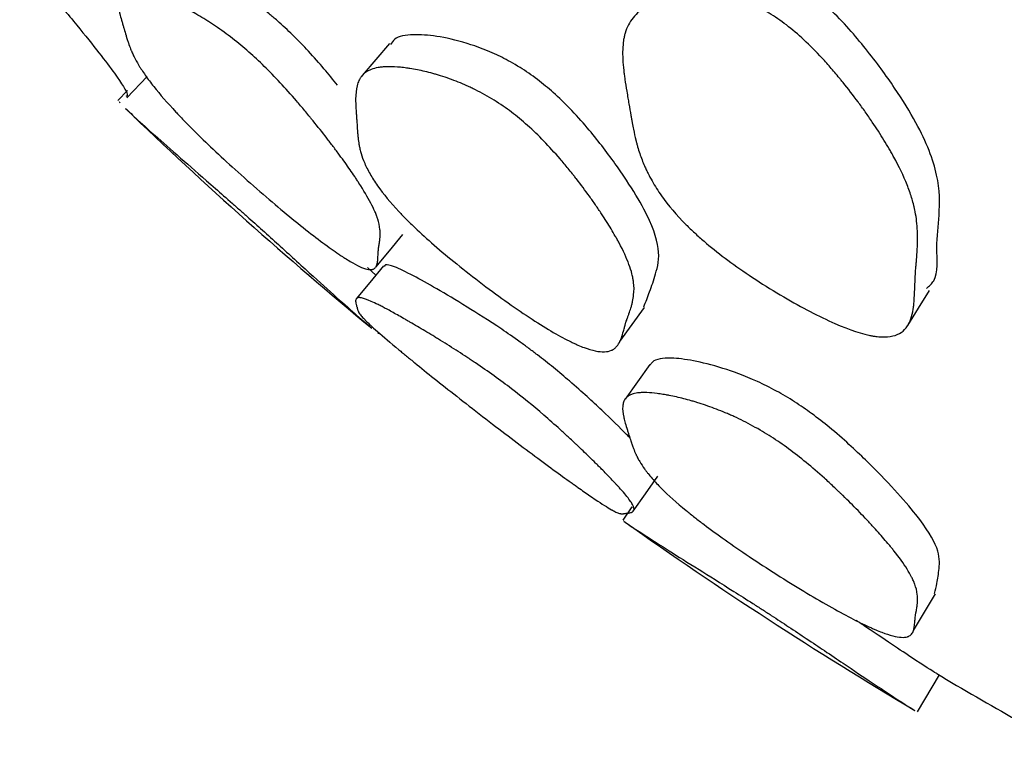
# Model space of a CAD drawing. Units: millimetres. Extents: x 3 to 269, y 18 to 300.
# Drawn here: x 51 to 53, y 117 to 119 of the extents above; entities that cross this region are included whole.
import ezdxf

# ---------------------------------------------------------------- set-up
doc = ezdxf.new("R2010")
doc.units = ezdxf.units.MM

msp = doc.modelspace()

# ---------------------------------------------------------------- linework, layer by layer
at = {"color": 7, "linetype": 'Continuous', "lineweight": 25}
for p, q in [((51.4248, 118.6758), (51.4725, 118.7254)), ((51.426, 118.6927), (51.4038, 118.6698)), ((51.4071, 118.6671), (51.4079, 118.6643)), ((52.0066, 118.2621), (51.9867, 118.2797)), ((52.0108, 118.1268), (52.0138, 118.1263)), ((52.6046, 117.7209), (52.5829, 117.6902)), ((53.2623, 117.4325), (53.3134, 117.5176)), ((53.2717, 117.2428), (53.3227, 117.3288))]:
    msp.add_line(p, q, dxfattribs=at)
at = {"color": 7, "linetype": 'Continuous', "lineweight": 25, "flags": 128}
for points in [[(52.0382, 118.8025), (52.0061, 118.7652), (51.9741, 118.7278)], [(52.0061, 118.2805), (52.0379, 118.3187), (52.0696, 118.357)], [(52.0245, 118.2835), (51.9925, 118.2451), (51.9605, 118.2068)], [(53.2487, 118.144), (53.2743, 118.1849), (53.2998, 118.2258)], [(52.5763, 118.1067), (52.6052, 118.1465), (52.6341, 118.1863)], [(52.6463, 118.0531), (52.6174, 118.0129), (52.5885, 117.9727)], [(52.6076, 117.7107), (52.6364, 117.7515), (52.6652, 117.7923)]]:
    msp.add_lwpolyline(points, dxfattribs=at)
at = {"color": 7, "linetype": 'Continuous', "lineweight": 25}
for radius, start, end in [(10.1, 226.09846, 230.4743), (10.1, 234.69965, 239.28088), (10, 239.28079, 241.74388)]:
    msp.add_arc((58.4249, 125.9284), radius, start, end, dxfattribs=at)
for points, knots in [([(51.7763, 118.8559), (51.7699, 118.8613), (51.757, 118.8726), (51.7298, 118.8941), (51.6801, 118.9295), (51.6209, 118.9629), (51.5638, 118.9884), (51.5164, 119.0027), (51.4884, 119.0053), (51.4834, 118.9962), (51.4822, 118.9941)], [0, 0, 0, 0, 0.030259, 0.062318, 0.136006, 0.310097, 0.509617, 0.704139, 0.929699, 1, 1, 1, 1]), ([(51.1744, 118.9974), (51.1857, 118.9854), (51.2103, 118.9594), (51.244, 118.9214), (51.2774, 118.8825), (51.319, 118.8322), (51.3608, 118.7797), (51.4071, 118.7187), (51.4303, 118.6818), (51.4244, 118.6795), (51.4223, 118.6788)], [0, 0, 0, 0, 0.048168, 0.104676, 0.17379, 0.257925, 0.420681, 0.576165, 0.849365, 1, 1, 1, 1]), ([(53.2926, 118.2309), (53.2989, 118.2364), (53.3227, 118.2572), (53.3131, 118.3262), (53.3239, 118.4031), (53.3239, 118.492), (53.2835, 118.5957), (53.2195, 118.699), (53.1552, 118.7874), (53.0893, 118.8633), (53.0277, 118.9189), (52.9981, 118.9388), (52.9845, 118.948)], [0, 0, 0, 0, 0.0544573, 0.2059231, 0.347104, 0.5018524, 0.6624708, 0.7539147, 0.8494575, 0.9388752, 0.9718855, 1, 1, 1, 1]), ([(51.7098, 118.7828), (51.7335, 118.762), (51.7578, 118.7381), (51.7954, 118.6977), (51.8081, 118.6836), (51.8274, 118.6612), (51.8338, 118.6536), (51.8436, 118.6419), (51.8469, 118.6379), (51.8518, 118.6319), (51.8534, 118.6299), (51.8567, 118.6259), (51.8587, 118.6235), (51.8707, 118.6086), (51.8812, 118.5953), (51.8966, 118.5754), (51.9017, 118.5687), (51.9092, 118.5587), (51.9117, 118.5554), (51.9167, 118.5487), (51.9194, 118.5451), (51.9304, 118.5301), (51.9386, 118.5186), (51.9499, 118.5024), (51.9535, 118.4971), (51.9587, 118.4894), (51.9604, 118.4868), (51.9637, 118.4818), (51.9655, 118.4791), (51.978, 118.4598), (51.9873, 118.4442), (51.9982, 118.4232), (52.0014, 118.4166), (52.0055, 118.4072), (52.0067, 118.4042), (52.0084, 118.3998), (52.0089, 118.3984), (52.0096, 118.3963), (52.0099, 118.3956), (52.0103, 118.3942), (52.0106, 118.3933), (52.0134, 118.3848), (52.015, 118.3767), (52.0163, 118.3648), (52.0165, 118.3608), (52.0164, 118.3549), (52.0163, 118.3529), (52.0162, 118.35), (52.0161, 118.349), (52.0159, 118.347), (52.0158, 118.3459), (52.0153, 118.3417), (52.0148, 118.3384), (52.0141, 118.3336), (52.0139, 118.3321), (52.0135, 118.3297), (52.0133, 118.3289), (52.0131, 118.3278), (52.0131, 118.3274), (52.0129, 118.3266), (52.0128, 118.3261), (52.0125, 118.324), (52.0122, 118.3213), (52.0118, 118.3161), (52.0116, 118.3142), (52.0114, 118.31), (52.0113, 118.3076), (52.011, 118.3007), (52.0107, 118.2968), (52.0101, 118.292), (52.0099, 118.2906), (52.0095, 118.2886), (52.0094, 118.288), (52.0092, 118.2872), (52.0091, 118.2869), (52.009, 118.2865), (52.0089, 118.2864), (52.0089, 118.2862), (52.0088, 118.2861), (52.0078, 118.2829), (52.0064, 118.2805), (52.0037, 118.2778), (52.0027, 118.2771), (52.001, 118.2763), (52.0005, 118.276), (51.9996, 118.2757), (51.9993, 118.2756), (51.9986, 118.2754), (51.9984, 118.2753), (51.9914, 118.2739), (51.9815, 118.2762), (51.9619, 118.2852), (51.9546, 118.2891), (51.9423, 118.2963), (51.9381, 118.2989), (51.9313, 118.3032), (51.9291, 118.3047), (51.9244, 118.3077), (51.9224, 118.3091), (51.8971, 118.3262), (51.8701, 118.3463), (51.8199, 118.3862), (51.8025, 118.4004), (51.7663, 118.4306), (51.7484, 118.4459), (51.6877, 118.4988), (51.6518, 118.5314), (51.6047, 118.5763), (51.59, 118.5906), (51.5697, 118.6109), (51.5632, 118.6175), (51.5539, 118.6272), (51.5509, 118.6304), (51.5449, 118.6366), (51.5417, 118.6401), (51.5193, 118.664), (51.5022, 118.6837), (51.4804, 118.7112), (51.4738, 118.72), (51.4648, 118.7327), (51.462, 118.7368), (51.4581, 118.7429), (51.4568, 118.7449), (51.4549, 118.7479), (51.4543, 118.7489), (51.4531, 118.7508), (51.4524, 118.752), (51.4482, 118.759), (51.4448, 118.7652), (51.4402, 118.7745), (51.4387, 118.7776), (51.4366, 118.7822), (51.4359, 118.7838), (51.4349, 118.7861), (51.4346, 118.7869), (51.4341, 118.788), (51.4339, 118.7884), (51.4336, 118.7892), (51.4334, 118.7897), (51.4317, 118.7941), (51.43, 118.7987), (51.4273, 118.8065), (51.4264, 118.8093), (51.425, 118.8137), (51.4245, 118.8152), (51.4238, 118.8175), (51.4236, 118.8183), (51.4231, 118.8199), (51.4229, 118.8208), (51.4211, 118.8268), (51.4196, 118.8319), (51.4174, 118.8393), (51.4167, 118.8417), (51.4154, 118.8464), (51.4143, 118.8499), (51.4118, 118.8587), (51.4104, 118.8639), (51.4087, 118.8706), (51.4082, 118.8726), (51.4075, 118.8754), (51.4073, 118.8763), (51.407, 118.8776), (51.4069, 118.878), (51.4068, 118.8786), (51.4067, 118.8788), (51.4066, 118.8792), (51.4066, 118.8793), (51.4044, 118.8896), (51.4035, 118.8981), (51.4038, 118.9087), (51.4042, 118.9118), (51.4053, 118.9159), (51.4057, 118.9172), (51.4064, 118.919), (51.4067, 118.9195), (51.4071, 118.9203), (51.4073, 118.9206), (51.4076, 118.9211), (51.4077, 118.9213), (51.4111, 118.9265), (51.4163, 118.9296), (51.4272, 118.9315), (51.4314, 118.9317), (51.4383, 118.9313), (51.4408, 118.931), (51.4446, 118.9305), (51.446, 118.9303), (51.4487, 118.9298), (51.4499, 118.9296), (51.4579, 118.9279), (51.4649, 118.9261), (51.4763, 118.9225), (51.4803, 118.9212), (51.4864, 118.919), (51.4885, 118.9182), (51.4928, 118.9167), (51.4947, 118.9159), (51.5069, 118.9112), (51.5169, 118.907), (51.5323, 118.8999), (51.5375, 118.8975), (51.5455, 118.8936), (51.5481, 118.8923), (51.5535, 118.8895), (51.5559, 118.8883), (51.571, 118.8804), (51.5831, 118.8736), (51.6013, 118.8628), (51.6074, 118.859), (51.6165, 118.8532), (51.6195, 118.8513), (51.6256, 118.8473), (51.6283, 118.8455), (51.6451, 118.8341), (51.6584, 118.8245), (51.6845, 118.8044), (51.6979, 118.7933), (51.7098, 118.7828)], [0, 0, 0, 0, 0.03125, 0.03125, 0.046875, 0.046875, 0.054688, 0.054688, 0.058594, 0.058594, 0.060547, 0.060547, 0.0625, 0.0625, 0.078125, 0.078125, 0.085938, 0.085938, 0.089844, 0.089844, 0.09375, 0.09375, 0.109375, 0.109375, 0.117188, 0.117188, 0.121094, 0.121094, 0.125, 0.125, 0.15625, 0.15625, 0.171875, 0.171875, 0.179688, 0.179688, 0.183594, 0.183594, 0.185547, 0.185547, 0.1875, 0.1875, 0.21875, 0.21875, 0.234375, 0.234375, 0.242188, 0.242188, 0.246094, 0.246094, 0.25, 0.25, 0.265625, 0.265625, 0.273438, 0.273438, 0.277344, 0.277344, 0.279297, 0.279297, 0.28125, 0.28125, 0.296875, 0.296875, 0.304688, 0.304688, 0.3125, 0.3125, 0.328125, 0.328125, 0.335938, 0.335938, 0.339844, 0.339844, 0.341797, 0.341797, 0.342773, 0.342773, 0.34375, 0.34375, 0.359375, 0.359375, 0.367188, 0.367188, 0.371094, 0.371094, 0.373047, 0.373047, 0.375, 0.375, 0.40625, 0.40625, 0.421875, 0.421875, 0.429688, 0.429688, 0.433594, 0.433594, 0.4375, 0.4375, 0.46875, 0.46875, 0.484375, 0.484375, 0.5, 0.5, 0.53125, 0.53125, 0.546875, 0.546875, 0.554688, 0.554688, 0.558594, 0.558594, 0.5625, 0.5625, 0.59375, 0.59375, 0.609375, 0.609375, 0.617188, 0.617188, 0.621094, 0.621094, 0.623047, 0.623047, 0.625, 0.625, 0.640625, 0.640625, 0.648438, 0.648438, 0.652344, 0.652344, 0.654297, 0.654297, 0.655273, 0.655273, 0.65625, 0.65625, 0.671875, 0.671875, 0.679688, 0.679688, 0.683594, 0.683594, 0.685547, 0.685547, 0.6875, 0.6875, 0.703125, 0.703125, 0.710938, 0.710938, 0.71875, 0.71875, 0.734375, 0.734375, 0.742188, 0.742188, 0.746094, 0.746094, 0.748047, 0.748047, 0.749023, 0.749023, 0.75, 0.75, 0.78125, 0.78125, 0.796875, 0.796875, 0.804688, 0.804688, 0.808594, 0.808594, 0.810547, 0.810547, 0.8125, 0.8125, 0.84375, 0.84375, 0.859375, 0.859375, 0.867188, 0.867188, 0.871094, 0.871094, 0.875, 0.875, 0.890625, 0.890625, 0.898438, 0.898438, 0.902344, 0.902344, 0.90625, 0.90625, 0.921875, 0.921875, 0.929688, 0.929688, 0.933594, 0.933594, 0.9375, 0.9375, 0.953125, 0.953125, 0.960938, 0.960938, 0.964844, 0.964844, 0.96875, 0.96875, 0.984375, 0.984375, 1, 1, 1, 1]), ([(52.9301, 118.8703), (52.9566, 118.8539), (52.9838, 118.8325), (53.0256, 118.7929), (53.0398, 118.7784), (53.0612, 118.7548), (53.0685, 118.7466), (53.0793, 118.7339), (53.083, 118.7296), (53.0884, 118.723), (53.0903, 118.7208), (53.0939, 118.7164), (53.0961, 118.7137), (53.1095, 118.6971), (53.1212, 118.682), (53.1383, 118.6588), (53.1439, 118.651), (53.1523, 118.6392), (53.155, 118.6352), (53.1605, 118.6273), (53.1635, 118.6229), (53.1758, 118.6048), (53.1849, 118.5907), (53.1975, 118.5703), (53.2015, 118.5636), (53.2072, 118.5537), (53.2091, 118.5505), (53.2128, 118.544), (53.2148, 118.5404), (53.2287, 118.5151), (53.239, 118.4936), (53.2512, 118.4628), (53.2548, 118.4528), (53.2593, 118.4382), (53.2607, 118.4334), (53.2626, 118.4263), (53.2632, 118.424), (53.264, 118.4204), (53.2643, 118.4193), (53.2648, 118.417), (53.2651, 118.4155), (53.2682, 118.4009), (53.2701, 118.3862), (53.2715, 118.3627), (53.2718, 118.3547), (53.2717, 118.3423), (53.2716, 118.3382), (53.2714, 118.3318), (53.2713, 118.3297), (53.2711, 118.3254), (53.271, 118.323), (53.2704, 118.3135), (53.2699, 118.3061), (53.2691, 118.2949), (53.2688, 118.2912), (53.2683, 118.2857), (53.2682, 118.2839), (53.2679, 118.2812), (53.2678, 118.2802), (53.2677, 118.2789), (53.2677, 118.2784), (53.2676, 118.2775), (53.2675, 118.2769), (53.2671, 118.2726), (53.2668, 118.2666), (53.2662, 118.2548), (53.266, 118.2503), (53.2657, 118.243), (53.2656, 118.2404), (53.2654, 118.2351), (53.2653, 118.232), (53.2648, 118.219), (53.2643, 118.21), (53.2634, 118.1982), (53.263, 118.1946), (53.2625, 118.1896), (53.2623, 118.188), (53.262, 118.1858), (53.2619, 118.1851), (53.2617, 118.184), (53.2617, 118.1836), (53.2616, 118.1829), (53.2616, 118.1828), (53.2602, 118.174), (53.2584, 118.1667), (53.2551, 118.1569), (53.2539, 118.1539), (53.2518, 118.1497), (53.2511, 118.1483), (53.2501, 118.1463), (53.2497, 118.1457), (53.2489, 118.1444), (53.2486, 118.144), (53.2403, 118.1312), (53.2289, 118.1234), (53.2063, 118.1181), (53.1979, 118.1173), (53.1839, 118.1178), (53.1791, 118.1182), (53.1714, 118.1192), (53.1688, 118.1197), (53.1635, 118.1206), (53.1612, 118.121), (53.1325, 118.1273), (53.102, 118.1382), (53.0456, 118.1643), (53.026, 118.174), (52.9855, 118.1958), (52.9654, 118.2072), (52.8975, 118.2481), (52.8573, 118.2751), (52.8045, 118.3149), (52.7881, 118.328), (52.7653, 118.3475), (52.7581, 118.354), (52.7476, 118.3637), (52.7442, 118.3669), (52.7375, 118.3733), (52.7339, 118.3769), (52.7089, 118.4019), (52.6898, 118.4244), (52.6655, 118.4586), (52.6581, 118.4701), (52.6482, 118.4875), (52.6451, 118.4933), (52.6407, 118.5021), (52.6393, 118.505), (52.6372, 118.5094), (52.6366, 118.5109), (52.6352, 118.5138), (52.6345, 118.5156), (52.6299, 118.5262), (52.6261, 118.5359), (52.621, 118.5511), (52.6194, 118.5563), (52.6171, 118.5641), (52.6164, 118.5668), (52.6153, 118.5708), (52.6149, 118.5721), (52.6144, 118.5742), (52.6142, 118.5748), (52.6139, 118.5762), (52.6136, 118.5771), (52.6117, 118.5847), (52.6099, 118.593), (52.607, 118.6072), (52.6061, 118.6122), (52.6046, 118.6203), (52.6041, 118.623), (52.6034, 118.6273), (52.6031, 118.6287), (52.6026, 118.6316), (52.6023, 118.6335), (52.6006, 118.6435), (52.599, 118.6526), (52.5967, 118.6662), (52.5959, 118.6708), (52.5943, 118.68), (52.5933, 118.6859), (52.5907, 118.7014), (52.5893, 118.7106), (52.5875, 118.7227), (52.5869, 118.7265), (52.5862, 118.7317), (52.586, 118.7334), (52.5857, 118.7358), (52.5856, 118.7365), (52.5855, 118.7377), (52.5854, 118.7381), (52.5854, 118.7388), (52.5853, 118.739), (52.5832, 118.7577), (52.5824, 118.7742), (52.5833, 118.7961), (52.5839, 118.8029), (52.5853, 118.8125), (52.5858, 118.8155), (52.5868, 118.82), (52.5871, 118.8214), (52.5879, 118.8243), (52.5881, 118.8253), (52.5926, 118.8405), (52.5988, 118.8524), (52.6115, 118.8681), (52.6163, 118.873), (52.6244, 118.8797), (52.6272, 118.8819), (52.6317, 118.8849), (52.6332, 118.886), (52.6363, 118.8879), (52.6377, 118.8888), (52.6469, 118.8941), (52.6549, 118.8979), (52.6679, 118.903), (52.6724, 118.9046), (52.6794, 118.9068), (52.6818, 118.9075), (52.6866, 118.9089), (52.6888, 118.9095), (52.7026, 118.913), (52.7139, 118.9151), (52.7313, 118.9172), (52.7372, 118.9178), (52.7461, 118.9184), (52.7491, 118.9185), (52.7551, 118.9187), (52.7578, 118.9188), (52.7748, 118.9188), (52.7884, 118.918), (52.8088, 118.9154), (52.8156, 118.9143), (52.8258, 118.9122), (52.8292, 118.9115), (52.836, 118.9099), (52.839, 118.9092), (52.8579, 118.9041), (52.8727, 118.899), (52.9018, 118.8864), (52.9169, 118.8784), (52.9301, 118.8703)], [0, 0, 0, 0, 0.03125, 0.03125, 0.046875, 0.046875, 0.054688, 0.054688, 0.058594, 0.058594, 0.060547, 0.060547, 0.0625, 0.0625, 0.078125, 0.078125, 0.085938, 0.085938, 0.089844, 0.089844, 0.09375, 0.09375, 0.109375, 0.109375, 0.117188, 0.117188, 0.121094, 0.121094, 0.125, 0.125, 0.15625, 0.15625, 0.171875, 0.171875, 0.179688, 0.179688, 0.183594, 0.183594, 0.185547, 0.185547, 0.1875, 0.1875, 0.21875, 0.21875, 0.234375, 0.234375, 0.242188, 0.242188, 0.246094, 0.246094, 0.25, 0.25, 0.265625, 0.265625, 0.273438, 0.273438, 0.277344, 0.277344, 0.279297, 0.279297, 0.280273, 0.280273, 0.28125, 0.28125, 0.296875, 0.296875, 0.304688, 0.304688, 0.308594, 0.308594, 0.3125, 0.3125, 0.328125, 0.328125, 0.335938, 0.335938, 0.339844, 0.339844, 0.341797, 0.341797, 0.342773, 0.342773, 0.34375, 0.34375, 0.359375, 0.359375, 0.367188, 0.367188, 0.371094, 0.371094, 0.373047, 0.373047, 0.375, 0.375, 0.40625, 0.40625, 0.421875, 0.421875, 0.429688, 0.429688, 0.433594, 0.433594, 0.4375, 0.4375, 0.46875, 0.46875, 0.484375, 0.484375, 0.5, 0.5, 0.53125, 0.53125, 0.546875, 0.546875, 0.554688, 0.554688, 0.558594, 0.558594, 0.5625, 0.5625, 0.59375, 0.59375, 0.609375, 0.609375, 0.617188, 0.617188, 0.621094, 0.621094, 0.623047, 0.623047, 0.625, 0.625, 0.640625, 0.640625, 0.648438, 0.648438, 0.652344, 0.652344, 0.654297, 0.654297, 0.655273, 0.655273, 0.65625, 0.65625, 0.671875, 0.671875, 0.679688, 0.679688, 0.683594, 0.683594, 0.685547, 0.685547, 0.6875, 0.6875, 0.703125, 0.703125, 0.710938, 0.710938, 0.71875, 0.71875, 0.734375, 0.734375, 0.742188, 0.742188, 0.746094, 0.746094, 0.748047, 0.748047, 0.749023, 0.749023, 0.75, 0.75, 0.78125, 0.78125, 0.796875, 0.796875, 0.804688, 0.804688, 0.808594, 0.808594, 0.8125, 0.8125, 0.84375, 0.84375, 0.859375, 0.859375, 0.867188, 0.867188, 0.871094, 0.871094, 0.875, 0.875, 0.890625, 0.890625, 0.898438, 0.898438, 0.902344, 0.902344, 0.90625, 0.90625, 0.921875, 0.921875, 0.929688, 0.929688, 0.933594, 0.933594, 0.9375, 0.9375, 0.953125, 0.953125, 0.960938, 0.960938, 0.964844, 0.964844, 0.96875, 0.96875, 0.984375, 0.984375, 1, 1, 1, 1]), ([(51.9169, 118.7057), (51.8963, 118.7307), (51.8671, 118.766), (51.8149, 118.8206), (51.7884, 118.8448), (51.7763, 118.8559)], [0, 0, 0, 0, 0.566439, 0.800468, 1, 1, 1, 1]), ([(52.3837, 118.7188), (52.377, 118.7237), (52.3633, 118.7339), (52.3341, 118.7527), (52.2797, 118.7822), (52.2131, 118.8064), (52.1469, 118.8211), (52.0896, 118.8249), (52.0528, 118.819), (52.0433, 118.8049), (52.0405, 118.8007)], [0, 0, 0, 0, 0.029281, 0.060318, 0.131794, 0.301218, 0.495901, 0.68595, 0.906155, 1, 1, 1, 1]), ([(52.3233, 118.6424), (52.3483, 118.6234), (52.3734, 118.6009), (52.4113, 118.5618), (52.424, 118.5479), (52.443, 118.5258), (52.4494, 118.5183), (52.459, 118.5066), (52.4622, 118.5026), (52.4669, 118.4966), (52.4685, 118.4946), (52.4717, 118.4906), (52.4736, 118.4882), (52.4853, 118.4732), (52.4954, 118.4597), (52.51, 118.4394), (52.5148, 118.4326), (52.5218, 118.4224), (52.5242, 118.4189), (52.5288, 118.4121), (52.5313, 118.4083), (52.5415, 118.3929), (52.5491, 118.381), (52.5594, 118.364), (52.5626, 118.3585), (52.5673, 118.3504), (52.5688, 118.3478), (52.5717, 118.3425), (52.5733, 118.3396), (52.5842, 118.3192), (52.5919, 118.3024), (52.6004, 118.2792), (52.6028, 118.2718), (52.6055, 118.2613), (52.6063, 118.2578), (52.6072, 118.2528), (52.6075, 118.2511), (52.6079, 118.2487), (52.608, 118.2478), (52.6083, 118.2462), (52.6084, 118.2452), (52.6096, 118.2353), (52.6097, 118.2256), (52.608, 118.2107), (52.6072, 118.2056), (52.6056, 118.198), (52.605, 118.1954), (52.6039, 118.1916), (52.6036, 118.1903), (52.6028, 118.1877), (52.6024, 118.1863), (52.6006, 118.1807), (52.5991, 118.1763), (52.5968, 118.1697), (52.5961, 118.1676), (52.5949, 118.1644), (52.5945, 118.1633), (52.5939, 118.1617), (52.5937, 118.1612), (52.5934, 118.1604), (52.5933, 118.1602), (52.5931, 118.1596), (52.593, 118.1593), (52.5921, 118.1568), (52.5909, 118.1533), (52.5889, 118.1463), (52.5882, 118.1437), (52.587, 118.1394), (52.5866, 118.1379), (52.5857, 118.1347), (52.5852, 118.1329), (52.5832, 118.1253), (52.5815, 118.12), (52.5792, 118.1134), (52.5784, 118.1113), (52.5772, 118.1086), (52.5768, 118.1077), (52.5762, 118.1065), (52.576, 118.1061), (52.5757, 118.1055), (52.5756, 118.1053), (52.5754, 118.105), (52.5754, 118.1049), (52.5729, 118.1002), (52.5702, 118.0965), (52.5656, 118.092), (52.564, 118.0906), (52.5614, 118.0889), (52.5605, 118.0883), (52.5592, 118.0876), (52.5587, 118.0873), (52.5578, 118.0869), (52.5574, 118.0867), (52.5473, 118.0822), (52.5347, 118.0818), (52.511, 118.0867), (52.5024, 118.0893), (52.4882, 118.0945), (52.4833, 118.0965), (52.4757, 118.0998), (52.4731, 118.101), (52.4678, 118.1034), (52.4655, 118.1045), (52.4371, 118.1183), (52.4074, 118.1355), (52.3532, 118.1709), (52.3345, 118.1836), (52.2959, 118.2109), (52.2769, 118.2248), (52.2128, 118.2733), (52.1752, 118.3037), (52.1265, 118.3461), (52.1115, 118.3597), (52.0908, 118.3794), (52.0843, 118.3858), (52.0749, 118.3952), (52.0718, 118.3983), (52.0659, 118.4044), (52.0626, 118.4079), (52.0405, 118.4314), (52.024, 118.4514), (52.0038, 118.4799), (51.9979, 118.4892), (51.9901, 118.5027), (51.9878, 118.5072), (51.9845, 118.5138), (51.9834, 118.516), (51.9819, 118.5193), (51.9814, 118.5204), (51.9805, 118.5225), (51.9799, 118.5239), (51.9766, 118.5316), (51.9742, 118.5385), (51.971, 118.5491), (51.9701, 118.5526), (51.9688, 118.558), (51.9684, 118.5598), (51.9678, 118.5625), (51.9676, 118.5634), (51.9674, 118.5648), (51.9673, 118.5652), (51.9671, 118.5661), (51.967, 118.5667), (51.9661, 118.5718), (51.9653, 118.5772), (51.9643, 118.5865), (51.964, 118.5898), (51.9636, 118.595), (51.9634, 118.5968), (51.9632, 118.5996), (51.9632, 118.6005), (51.963, 118.6024), (51.963, 118.6036), (51.9625, 118.6105), (51.9621, 118.6165), (51.9615, 118.6253), (51.9613, 118.6282), (51.9609, 118.6339), (51.9606, 118.638), (51.9599, 118.6483), (51.9596, 118.6544), (51.9592, 118.6623), (51.9592, 118.6648), (51.9591, 118.6681), (51.9591, 118.6692), (51.9591, 118.6707), (51.9591, 118.6712), (51.9591, 118.6719), (51.9591, 118.6722), (51.9591, 118.6726), (51.9591, 118.6727), (51.9591, 118.6849), (51.9603, 118.6953), (51.9637, 118.7086), (51.9651, 118.7126), (51.9676, 118.718), (51.9685, 118.7198), (51.97, 118.7222), (51.9705, 118.723), (51.9712, 118.7241), (51.9715, 118.7245), (51.972, 118.7252), (51.9723, 118.7255), (51.9781, 118.733), (51.9857, 118.7384), (52.0004, 118.744), (52.0058, 118.7454), (52.0146, 118.747), (52.0177, 118.7474), (52.0226, 118.7479), (52.0242, 118.748), (52.0276, 118.7482), (52.0291, 118.7483), (52.039, 118.7486), (52.0475, 118.7484), (52.0613, 118.7474), (52.066, 118.7469), (52.0733, 118.746), (52.0758, 118.7457), (52.0808, 118.745), (52.0831, 118.7447), (52.0975, 118.7424), (52.1092, 118.7401), (52.1271, 118.7359), (52.1331, 118.7344), (52.1422, 118.7319), (52.1453, 118.731), (52.1514, 118.7292), (52.1541, 118.7284), (52.1714, 118.723), (52.1851, 118.7181), (52.2055, 118.7099), (52.2122, 118.7071), (52.2223, 118.7025), (52.2257, 118.701), (52.2324, 118.6978), (52.2353, 118.6964), (52.2539, 118.6872), (52.2684, 118.6791), (52.2965, 118.6618), (52.3108, 118.6519), (52.3233, 118.6424)], [0, 0, 0, 0, 0.03125, 0.03125, 0.046875, 0.046875, 0.054688, 0.054688, 0.058594, 0.058594, 0.060547, 0.060547, 0.0625, 0.0625, 0.078125, 0.078125, 0.085938, 0.085938, 0.089844, 0.089844, 0.09375, 0.09375, 0.109375, 0.109375, 0.117188, 0.117188, 0.121094, 0.121094, 0.125, 0.125, 0.15625, 0.15625, 0.171875, 0.171875, 0.179688, 0.179688, 0.183594, 0.183594, 0.185547, 0.185547, 0.1875, 0.1875, 0.21875, 0.21875, 0.234375, 0.234375, 0.242188, 0.242188, 0.246094, 0.246094, 0.25, 0.25, 0.265625, 0.265625, 0.273438, 0.273438, 0.277344, 0.277344, 0.279297, 0.279297, 0.280273, 0.280273, 0.28125, 0.28125, 0.296875, 0.296875, 0.304688, 0.304688, 0.308594, 0.308594, 0.3125, 0.3125, 0.328125, 0.328125, 0.335938, 0.335938, 0.339844, 0.339844, 0.341797, 0.341797, 0.342773, 0.342773, 0.34375, 0.34375, 0.359375, 0.359375, 0.367188, 0.367188, 0.371094, 0.371094, 0.373047, 0.373047, 0.375, 0.375, 0.40625, 0.40625, 0.421875, 0.421875, 0.429688, 0.429688, 0.433594, 0.433594, 0.4375, 0.4375, 0.46875, 0.46875, 0.484375, 0.484375, 0.5, 0.5, 0.53125, 0.53125, 0.546875, 0.546875, 0.554688, 0.554688, 0.558594, 0.558594, 0.5625, 0.5625, 0.59375, 0.59375, 0.609375, 0.609375, 0.617188, 0.617188, 0.621094, 0.621094, 0.623047, 0.623047, 0.625, 0.625, 0.640625, 0.640625, 0.648438, 0.648438, 0.652344, 0.652344, 0.654297, 0.654297, 0.655273, 0.655273, 0.65625, 0.65625, 0.671875, 0.671875, 0.679688, 0.679688, 0.683594, 0.683594, 0.685547, 0.685547, 0.6875, 0.6875, 0.703125, 0.703125, 0.710938, 0.710938, 0.71875, 0.71875, 0.734375, 0.734375, 0.742188, 0.742188, 0.746094, 0.746094, 0.748047, 0.748047, 0.749023, 0.749023, 0.75, 0.75, 0.78125, 0.78125, 0.796875, 0.796875, 0.804688, 0.804688, 0.808594, 0.808594, 0.810547, 0.810547, 0.8125, 0.8125, 0.84375, 0.84375, 0.859375, 0.859375, 0.867188, 0.867188, 0.871094, 0.871094, 0.875, 0.875, 0.890625, 0.890625, 0.898438, 0.898438, 0.902344, 0.902344, 0.90625, 0.90625, 0.921875, 0.921875, 0.929688, 0.929688, 0.933594, 0.933594, 0.9375, 0.9375, 0.953125, 0.953125, 0.960938, 0.960938, 0.964844, 0.964844, 0.96875, 0.96875, 0.984375, 0.984375, 1, 1, 1, 1]), ([(52.6324, 118.1879), (52.6369, 118.1995), (52.6463, 118.2234), (52.6609, 118.2664), (52.6736, 118.3189), (52.6455, 118.3971), (52.5932, 118.4832), (52.5384, 118.5605), (52.4804, 118.6305), (52.4242, 118.6862), (52.3965, 118.7086), (52.3837, 118.7188)], [0, 0, 0, 0, 0.1350224, 0.2796467, 0.4504659, 0.6275274, 0.7283328, 0.8338347, 0.9326533, 0.9690565, 1, 1, 1, 1]), ([(51.4218, 118.6511), (51.4297, 118.6435), (51.4442, 118.6295), (51.4959, 118.583), (51.5528, 118.5329), (51.6127, 118.4807), (51.6628, 118.4368), (51.6903, 118.4126), (51.7034, 118.4009), (51.7098, 118.3953)], [0, 0, 0, 0, 0.245632, 0.453731, 0.667313, 0.853898, 0.933005, 0.967461, 1, 1, 1, 1]), ([(51.7098, 118.3953), (51.7221, 118.3843), (51.7488, 118.3604), (51.7865, 118.3262), (51.8245, 118.2916), (51.873, 118.2475), (51.9223, 118.203), (51.9745, 118.1569), (51.9891, 118.1449), (51.9971, 118.1383)], [0, 0, 0, 0, 0.063092, 0.136998, 0.22732, 0.337237, 0.550204, 0.753983, 1, 1, 1, 1]), ([(52.3837, 118.0758), (52.377, 118.0809), (52.3633, 118.0913), (52.3341, 118.1125), (52.2797, 118.1499), (52.2131, 118.1919), (52.1471, 118.231), (52.0889, 118.2636), (52.0478, 118.2834), (52.0285, 118.288), (52.0267, 118.2838), (52.0261, 118.2824)], [0, 0, 0, 0, 0.024001, 0.049441, 0.108029, 0.246902, 0.406479, 0.562258, 0.742756, 0.909471, 1, 1, 1, 1]), ([(52.3233, 117.9966), (52.3483, 117.9775), (52.3734, 117.957), (52.4113, 117.9243), (52.424, 117.9131), (52.443, 117.8958), (52.4494, 117.89), (52.459, 117.8812), (52.4622, 117.8782), (52.4669, 117.8737), (52.4685, 117.8722), (52.4717, 117.8692), (52.4736, 117.8675), (52.4853, 117.8564), (52.4954, 117.8468), (52.51, 117.8326), (52.5148, 117.8279), (52.5218, 117.8209), (52.5242, 117.8186), (52.5288, 117.8139), (52.5313, 117.8114), (52.5415, 117.8011), (52.5491, 117.7934), (52.5594, 117.7827), (52.5626, 117.7793), (52.5673, 117.7743), (52.5688, 117.7727), (52.5717, 117.7695), (52.5733, 117.7678), (52.5842, 117.7557), (52.5919, 117.7465), (52.6004, 117.735), (52.6028, 117.7316), (52.6055, 117.727), (52.6063, 117.7256), (52.6072, 117.7236), (52.6075, 117.723), (52.6079, 117.722), (52.608, 117.7217), (52.6083, 117.7211), (52.6084, 117.7208), (52.6096, 117.7172), (52.6097, 117.7144), (52.608, 117.7111), (52.6072, 117.7102), (52.6056, 117.709), (52.605, 117.7087), (52.6039, 117.7082), (52.6036, 117.7081), (52.6028, 117.7078), (52.6024, 117.7077), (52.6006, 117.7073), (52.5991, 117.707), (52.5968, 117.7066), (52.5961, 117.7066), (52.5949, 117.7064), (52.5945, 117.7064), (52.5939, 117.7064), (52.5937, 117.7064), (52.5934, 117.7063), (52.5933, 117.7063), (52.5931, 117.7063), (52.593, 117.7063), (52.5921, 117.7063), (52.5909, 117.7061), (52.5889, 117.7057), (52.5882, 117.7056), (52.587, 117.7054), (52.5866, 117.7053), (52.5857, 117.7052), (52.5852, 117.7051), (52.5832, 117.7048), (52.5815, 117.7047), (52.5792, 117.7049), (52.5784, 117.705), (52.5772, 117.7053), (52.5768, 117.7054), (52.5762, 117.7055), (52.576, 117.7055), (52.5757, 117.7056), (52.5756, 117.7056), (52.5754, 117.7057), (52.5754, 117.7057), (52.5729, 117.7064), (52.5702, 117.7075), (52.5656, 117.7097), (52.564, 117.7105), (52.5614, 117.7118), (52.5605, 117.7123), (52.5592, 117.713), (52.5587, 117.7133), (52.5578, 117.7138), (52.5574, 117.714), (52.5473, 117.7197), (52.5347, 117.7277), (52.511, 117.7436), (52.5024, 117.7496), (52.4882, 117.7595), (52.4833, 117.7629), (52.4757, 117.7683), (52.4731, 117.7702), (52.4678, 117.7739), (52.4655, 117.7755), (52.4371, 117.7959), (52.4074, 117.8175), (52.3532, 117.8579), (52.3345, 117.8719), (52.2959, 117.9012), (52.2769, 117.9157), (52.2128, 117.9652), (52.1752, 117.9947), (52.1265, 118.0337), (52.1115, 118.0457), (52.0908, 118.0625), (52.0843, 118.0679), (52.0749, 118.0756), (52.0718, 118.0781), (52.0659, 118.083), (52.0626, 118.0857), (52.0405, 118.1041), (52.024, 118.1181), (52.0038, 118.1359), (51.9979, 118.1412), (51.9901, 118.1484), (51.9878, 118.1507), (51.9845, 118.1539), (51.9834, 118.155), (51.9819, 118.1565), (51.9814, 118.157), (51.9805, 118.158), (51.9799, 118.1585), (51.9766, 118.1619), (51.9742, 118.1647), (51.971, 118.1685), (51.9701, 118.1697), (51.9688, 118.1714), (51.9684, 118.172), (51.9678, 118.1728), (51.9676, 118.1731), (51.9674, 118.1735), (51.9673, 118.1737), (51.9671, 118.1739), (51.967, 118.1741), (51.9661, 118.1756), (51.9653, 118.1771), (51.9643, 118.1795), (51.964, 118.1803), (51.9636, 118.1816), (51.9634, 118.182), (51.9632, 118.1827), (51.9632, 118.1829), (51.963, 118.1834), (51.963, 118.1837), (51.9625, 118.1854), (51.9621, 118.1869), (51.9615, 118.1892), (51.9613, 118.19), (51.9609, 118.1916), (51.9606, 118.1927), (51.9599, 118.1955), (51.9596, 118.1972), (51.9592, 118.1994), (51.9592, 118.2), (51.9591, 118.2009), (51.9591, 118.2012), (51.9591, 118.2016), (51.9591, 118.2017), (51.9591, 118.2019), (51.9591, 118.202), (51.9591, 118.2021), (51.9591, 118.2021), (51.9591, 118.2052), (51.9603, 118.2073), (51.9637, 118.209), (51.9651, 118.2093), (51.9676, 118.2094), (51.9685, 118.2094), (51.97, 118.2092), (51.9705, 118.2092), (51.9712, 118.2091), (51.9715, 118.209), (51.972, 118.2089), (51.9723, 118.2089), (51.9781, 118.2077), (51.9857, 118.205), (52.0004, 118.1985), (52.0058, 118.196), (52.0146, 118.1915), (52.0177, 118.19), (52.0226, 118.1875), (52.0242, 118.1866), (52.0276, 118.1848), (52.0291, 118.1841), (52.039, 118.1788), (52.0475, 118.1741), (52.0613, 118.1664), (52.066, 118.1637), (52.0733, 118.1595), (52.0758, 118.1581), (52.0808, 118.1552), (52.0831, 118.1539), (52.0975, 118.1456), (52.1092, 118.1387), (52.1271, 118.128), (52.1331, 118.1244), (52.1422, 118.1188), (52.1453, 118.117), (52.1514, 118.1132), (52.1541, 118.1116), (52.1714, 118.1009), (52.1851, 118.0923), (52.2055, 118.0792), (52.2122, 118.0748), (52.2223, 118.0681), (52.2257, 118.0659), (52.2324, 118.0615), (52.2353, 118.0595), (52.2539, 118.0469), (52.2684, 118.0369), (52.2965, 118.0168), (52.3108, 118.0062), (52.3233, 117.9966)], [0, 0, 0, 0, 0.03125, 0.03125, 0.046875, 0.046875, 0.054688, 0.054688, 0.058594, 0.058594, 0.060547, 0.060547, 0.0625, 0.0625, 0.078125, 0.078125, 0.085938, 0.085938, 0.089844, 0.089844, 0.09375, 0.09375, 0.109375, 0.109375, 0.117188, 0.117188, 0.121094, 0.121094, 0.125, 0.125, 0.15625, 0.15625, 0.171875, 0.171875, 0.179688, 0.179688, 0.183594, 0.183594, 0.185547, 0.185547, 0.1875, 0.1875, 0.21875, 0.21875, 0.234375, 0.234375, 0.242188, 0.242188, 0.246094, 0.246094, 0.25, 0.25, 0.265625, 0.265625, 0.273438, 0.273438, 0.277344, 0.277344, 0.279297, 0.279297, 0.280273, 0.280273, 0.28125, 0.28125, 0.296875, 0.296875, 0.304688, 0.304688, 0.308594, 0.308594, 0.3125, 0.3125, 0.328125, 0.328125, 0.335938, 0.335938, 0.339844, 0.339844, 0.341797, 0.341797, 0.342773, 0.342773, 0.34375, 0.34375, 0.359375, 0.359375, 0.367188, 0.367188, 0.371094, 0.371094, 0.373047, 0.373047, 0.375, 0.375, 0.40625, 0.40625, 0.421875, 0.421875, 0.429688, 0.429688, 0.433594, 0.433594, 0.4375, 0.4375, 0.46875, 0.46875, 0.484375, 0.484375, 0.5, 0.5, 0.53125, 0.53125, 0.546875, 0.546875, 0.554688, 0.554688, 0.558594, 0.558594, 0.5625, 0.5625, 0.59375, 0.59375, 0.609375, 0.609375, 0.617188, 0.617188, 0.621094, 0.621094, 0.623047, 0.623047, 0.625, 0.625, 0.640625, 0.640625, 0.648438, 0.648438, 0.652344, 0.652344, 0.654297, 0.654297, 0.655273, 0.655273, 0.65625, 0.65625, 0.671875, 0.671875, 0.679688, 0.679688, 0.683594, 0.683594, 0.685547, 0.685547, 0.6875, 0.6875, 0.703125, 0.703125, 0.710938, 0.710938, 0.71875, 0.71875, 0.734375, 0.734375, 0.742188, 0.742188, 0.746094, 0.746094, 0.748047, 0.748047, 0.749023, 0.749023, 0.75, 0.75, 0.78125, 0.78125, 0.796875, 0.796875, 0.804688, 0.804688, 0.808594, 0.808594, 0.810547, 0.810547, 0.8125, 0.8125, 0.84375, 0.84375, 0.859375, 0.859375, 0.867188, 0.867188, 0.871094, 0.871094, 0.875, 0.875, 0.890625, 0.890625, 0.898438, 0.898438, 0.902344, 0.902344, 0.90625, 0.90625, 0.921875, 0.921875, 0.929688, 0.929688, 0.933594, 0.933594, 0.9375, 0.9375, 0.953125, 0.953125, 0.960938, 0.960938, 0.964844, 0.964844, 0.96875, 0.96875, 0.984375, 0.984375, 1, 1, 1, 1]), ([(52.6001, 117.8815), (52.5973, 117.8843), (52.5808, 117.9018), (52.5376, 117.9435), (52.4805, 117.9964), (52.4242, 118.0441), (52.3965, 118.0659), (52.3837, 118.0758)], [0, 0, 0, 0, 0.0708293, 0.4316726, 0.7696572, 0.8941652, 1, 1, 1, 1]), ([(52.9845, 117.9663), (52.9775, 117.9707), (52.963, 117.9798), (52.9326, 117.9969), (52.877, 118.0241), (52.8105, 118.0477), (52.7464, 118.0633), (52.6993, 118.0693), (52.669, 118.0672), (52.653, 118.0616), (52.6487, 118.0549), (52.6472, 118.0526)], [0, 0, 0, 0, 0.028846, 0.059421, 0.129773, 0.296231, 0.487334, 0.673933, 0.804264, 0.933793, 1, 1, 1, 1]), ([(52.9301, 117.8843), (52.9566, 117.8673), (52.9838, 117.8473), (53.0256, 117.8129), (53.0398, 117.8007), (53.0612, 117.7814), (53.0685, 117.7748), (53.0793, 117.7647), (53.083, 117.7612), (53.0884, 117.756), (53.0903, 117.7543), (53.0939, 117.7508), (53.0961, 117.7487), (53.1095, 117.7356), (53.1212, 117.724), (53.1383, 117.7064), (53.1439, 117.7005), (53.1523, 117.6917), (53.155, 117.6887), (53.1605, 117.6828), (53.1635, 117.6796), (53.1758, 117.6663), (53.1849, 117.6561), (53.1975, 117.6415), (53.2015, 117.6368), (53.2072, 117.6298), (53.2091, 117.6276), (53.2128, 117.623), (53.2148, 117.6206), (53.2287, 117.6031), (53.239, 117.5888), (53.2512, 117.5692), (53.2548, 117.563), (53.2593, 117.5542), (53.2607, 117.5513), (53.2626, 117.5471), (53.2632, 117.5457), (53.264, 117.5437), (53.2643, 117.543), (53.2648, 117.5417), (53.2651, 117.5408), (53.2682, 117.5325), (53.2701, 117.5245), (53.2715, 117.5124), (53.2718, 117.5083), (53.2717, 117.5022), (53.2716, 117.5002), (53.2714, 117.4972), (53.2713, 117.4962), (53.2711, 117.4941), (53.271, 117.493), (53.2704, 117.4886), (53.2699, 117.4851), (53.2691, 117.48), (53.2688, 117.4784), (53.2683, 117.4759), (53.2682, 117.4751), (53.2679, 117.4738), (53.2678, 117.4734), (53.2677, 117.4728), (53.2677, 117.4726), (53.2676, 117.4722), (53.2675, 117.4719), (53.2671, 117.47), (53.2668, 117.4673), (53.2662, 117.4619), (53.266, 117.4599), (53.2657, 117.4566), (53.2656, 117.4555), (53.2654, 117.453), (53.2653, 117.4516), (53.2648, 117.4458), (53.2643, 117.4419), (53.2634, 117.4368), (53.263, 117.4353), (53.2625, 117.4333), (53.2623, 117.4326), (53.262, 117.4317), (53.2619, 117.4314), (53.2617, 117.431), (53.2617, 117.4309), (53.2616, 117.4306), (53.2616, 117.4305), (53.2602, 117.4271), (53.2584, 117.4245), (53.2551, 117.4213), (53.2539, 117.4204), (53.2518, 117.4193), (53.2511, 117.4189), (53.2501, 117.4184), (53.2497, 117.4183), (53.2489, 117.418), (53.2486, 117.4179), (53.2403, 117.4153), (53.2289, 117.416), (53.2063, 117.4219), (53.1979, 117.4246), (53.1839, 117.4299), (53.1791, 117.4319), (53.1714, 117.4351), (53.1688, 117.4362), (53.1635, 117.4385), (53.1612, 117.4396), (53.1325, 117.4527), (53.102, 117.4686), (53.0456, 117.5006), (53.026, 117.512), (52.9855, 117.5364), (52.9654, 117.5489), (52.8975, 117.592), (52.8573, 117.6189), (52.8045, 117.6563), (52.7881, 117.6683), (52.7653, 117.6854), (52.7581, 117.691), (52.7476, 117.6992), (52.7442, 117.7019), (52.7375, 117.7073), (52.7339, 117.7102), (52.7089, 117.7306), (52.6898, 117.7477), (52.6655, 117.7719), (52.6581, 117.7798), (52.6482, 117.7912), (52.6451, 117.7949), (52.6407, 117.8004), (52.6393, 117.8023), (52.6372, 117.805), (52.6366, 117.8059), (52.6352, 117.8077), (52.6345, 117.8088), (52.6299, 117.8152), (52.6261, 117.8209), (52.621, 117.8296), (52.6194, 117.8325), (52.6171, 117.8369), (52.6164, 117.8384), (52.6153, 117.8406), (52.6149, 117.8413), (52.6144, 117.8424), (52.6142, 117.8428), (52.6139, 117.8435), (52.6136, 117.844), (52.6117, 117.8481), (52.6099, 117.8526), (52.607, 117.8601), (52.6061, 117.8628), (52.6046, 117.867), (52.6041, 117.8685), (52.6034, 117.8707), (52.6031, 117.8715), (52.6026, 117.873), (52.6023, 117.874), (52.6006, 117.8793), (52.599, 117.8841), (52.5967, 117.8913), (52.5959, 117.8938), (52.5943, 117.8987), (52.5933, 117.9019), (52.5907, 117.9102), (52.5893, 117.9152), (52.5875, 117.9217), (52.5869, 117.9237), (52.5862, 117.9265), (52.586, 117.9274), (52.5857, 117.9287), (52.5856, 117.9291), (52.5855, 117.9297), (52.5854, 117.9299), (52.5854, 117.9303), (52.5853, 117.9304), (52.5832, 117.9403), (52.5824, 117.9487), (52.5833, 117.9592), (52.5839, 117.9624), (52.5853, 117.9667), (52.5858, 117.9681), (52.5868, 117.97), (52.5871, 117.9706), (52.5879, 117.9718), (52.5881, 117.9722), (52.5926, 117.9783), (52.5988, 117.9822), (52.6115, 117.9859), (52.6163, 117.9868), (52.6244, 117.9875), (52.6272, 117.9877), (52.6317, 117.9877), (52.6332, 117.9878), (52.6363, 117.9877), (52.6377, 117.9877), (52.6469, 117.9874), (52.6549, 117.9867), (52.6679, 117.985), (52.6724, 117.9844), (52.6794, 117.9832), (52.6818, 117.9828), (52.6866, 117.982), (52.6888, 117.9816), (52.7026, 117.9789), (52.7139, 117.9764), (52.7313, 117.9719), (52.7372, 117.9703), (52.7461, 117.9678), (52.7491, 117.9669), (52.7551, 117.9651), (52.7578, 117.9643), (52.7748, 117.9589), (52.7884, 117.9541), (52.8088, 117.9463), (52.8156, 117.9436), (52.8258, 117.9393), (52.8292, 117.9379), (52.836, 117.9349), (52.839, 117.9336), (52.8579, 117.925), (52.8727, 117.9176), (52.9018, 117.9017), (52.9169, 117.8928), (52.9301, 117.8843)], [0, 0, 0, 0, 0.03125, 0.03125, 0.046875, 0.046875, 0.054688, 0.054688, 0.058594, 0.058594, 0.060547, 0.060547, 0.0625, 0.0625, 0.078125, 0.078125, 0.085938, 0.085938, 0.089844, 0.089844, 0.09375, 0.09375, 0.109375, 0.109375, 0.117188, 0.117188, 0.121094, 0.121094, 0.125, 0.125, 0.15625, 0.15625, 0.171875, 0.171875, 0.179688, 0.179688, 0.183594, 0.183594, 0.185547, 0.185547, 0.1875, 0.1875, 0.21875, 0.21875, 0.234375, 0.234375, 0.242188, 0.242188, 0.246094, 0.246094, 0.25, 0.25, 0.265625, 0.265625, 0.273438, 0.273438, 0.277344, 0.277344, 0.279297, 0.279297, 0.280273, 0.280273, 0.28125, 0.28125, 0.296875, 0.296875, 0.304688, 0.304688, 0.308594, 0.308594, 0.3125, 0.3125, 0.328125, 0.328125, 0.335938, 0.335938, 0.339844, 0.339844, 0.341797, 0.341797, 0.342773, 0.342773, 0.34375, 0.34375, 0.359375, 0.359375, 0.367188, 0.367188, 0.371094, 0.371094, 0.373047, 0.373047, 0.375, 0.375, 0.40625, 0.40625, 0.421875, 0.421875, 0.429688, 0.429688, 0.433594, 0.433594, 0.4375, 0.4375, 0.46875, 0.46875, 0.484375, 0.484375, 0.5, 0.5, 0.53125, 0.53125, 0.546875, 0.546875, 0.554688, 0.554688, 0.558594, 0.558594, 0.5625, 0.5625, 0.59375, 0.59375, 0.609375, 0.609375, 0.617188, 0.617188, 0.621094, 0.621094, 0.623047, 0.623047, 0.625, 0.625, 0.640625, 0.640625, 0.648438, 0.648438, 0.652344, 0.652344, 0.654297, 0.654297, 0.655273, 0.655273, 0.65625, 0.65625, 0.671875, 0.671875, 0.679688, 0.679688, 0.683594, 0.683594, 0.685547, 0.685547, 0.6875, 0.6875, 0.703125, 0.703125, 0.710938, 0.710938, 0.71875, 0.71875, 0.734375, 0.734375, 0.742188, 0.742188, 0.746094, 0.746094, 0.748047, 0.748047, 0.749023, 0.749023, 0.75, 0.75, 0.78125, 0.78125, 0.796875, 0.796875, 0.804688, 0.804688, 0.808594, 0.808594, 0.8125, 0.8125, 0.84375, 0.84375, 0.859375, 0.859375, 0.867188, 0.867188, 0.871094, 0.871094, 0.875, 0.875, 0.890625, 0.890625, 0.898438, 0.898438, 0.902344, 0.902344, 0.90625, 0.90625, 0.921875, 0.921875, 0.929688, 0.929688, 0.933594, 0.933594, 0.9375, 0.9375, 0.953125, 0.953125, 0.960938, 0.960938, 0.964844, 0.964844, 0.96875, 0.96875, 0.984375, 0.984375, 1, 1, 1, 1]), ([(53.3115, 117.519), (53.3134, 117.5266), (53.3176, 117.5441), (53.3227, 117.5773), (53.3243, 117.6204), (53.2834, 117.6865), (53.2195, 117.7602), (53.1552, 117.827), (53.0893, 117.8881), (53.0277, 117.9372), (52.9981, 117.9572), (52.9845, 117.9663)], [0, 0, 0, 0, 0.1202463, 0.2766599, 0.4481048, 0.6260532, 0.7273633, 0.8332148, 0.9322801, 0.9688521, 1, 1, 1, 1]), ([(52.5865, 117.6881), (52.5857, 117.6881), (52.5837, 117.6881), (52.6244, 117.6612), (52.6895, 117.6194), (52.7545, 117.5786), (52.8215, 117.5368), (52.8776, 117.5013), (52.9084, 117.4817), (52.923, 117.4722), (52.9301, 117.4676)], [0, 0, 0, 0, 0.16175, 0.433612, 0.590223, 0.750709, 0.890656, 0.949896, 0.975671, 1, 1, 1, 1]), ([(52.9301, 117.4676), (52.9438, 117.4586), (52.9737, 117.4391), (53.0158, 117.4111), (53.0581, 117.3826), (53.1119, 117.3463), (53.1677, 117.3089), (53.2305, 117.2677), (53.2634, 117.2463), (53.2653, 117.2458), (53.2653, 117.2458)], [0, 0, 0, 0, 0.056522, 0.122805, 0.20388, 0.302579, 0.493913, 0.676943, 0.998265, 1, 1, 1, 1]), ([(53.3164, 117.3317), (53.3164, 117.3317), (53.3145, 117.3322), (53.2827, 117.353), (53.2184, 117.3952), (53.1744, 117.4247), (53.1361, 117.4505), (53.1287, 117.4555)], [0, 0, 0, 0, 0.0023528, 0.4350566, 0.681405, 0.9387962, 1, 1, 1, 1])]:
    msp.add_open_spline(points, degree=3, knots=knots, dxfattribs=at)

doc.saveas('drawing.dxf')
